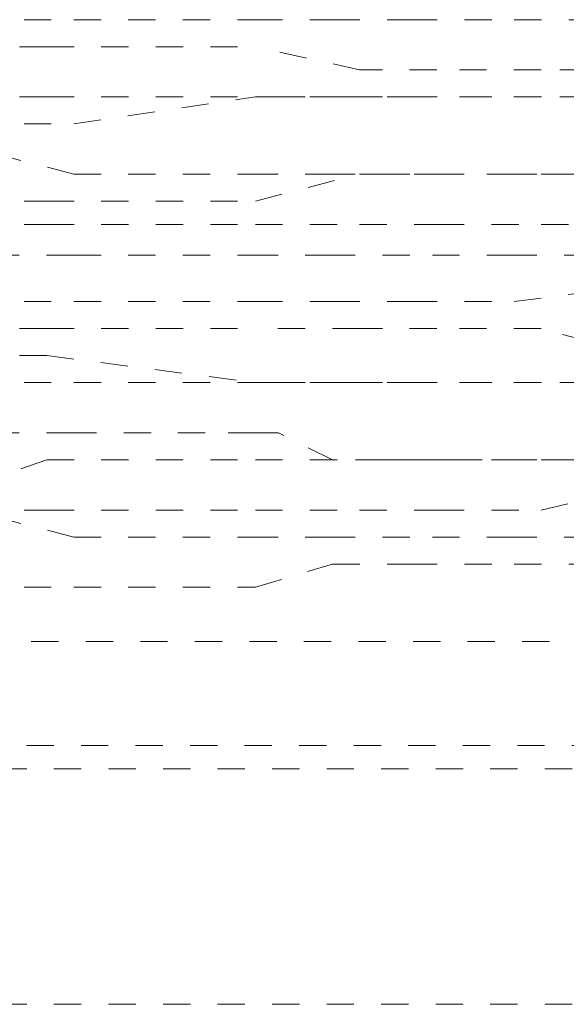
# Model space of a CAD drawing. Units: inches. Extents: x -291 to 2906, y -1558 to 719.
# Drawn here: x 996 to 999, y -771 to -764 of the extents above; entities that cross this region are included whole.
import ezdxf

# ---------------------------------------------------------------- set-up
doc = ezdxf.new("R2010")
doc.units = ezdxf.units.IN
doc.header["$MEASUREMENT"] = 0
for name, pattern in [('AI-Linetype-103', [0.352778, 0.176389, -0.176389]), ('AI-Linetype-104', [0.352778, 0.176389, -0.176389]), ('AI-Linetype-106', [0.352778, 0.176389, -0.176389]), ('AI-Linetype-1092', [0.352778, 0.176389, -0.176389]), ('AI-Linetype-1093', [0.352778, 0.176389, -0.176389]), ('AI-Linetype-1094', [0.352778, 0.176389, -0.176389]), ('AI-Linetype-1095', [0.352778, 0.176389, -0.176389]), ('AI-Linetype-1096', [0.352778, 0.176389, -0.176389]), ('AI-Linetype-111', [0.352778, 0.176389, -0.176389]), ('AI-Linetype-1113', [0.352778, 0.176389, -0.176389]), ('AI-Linetype-1114', [0.352778, 0.176389, -0.176389]), ('AI-Linetype-1115', [0.352778, 0.176389, -0.176389]), ('AI-Linetype-1116', [0.352778, 0.176389, -0.176389]), ('AI-Linetype-1117', [0.352778, 0.176389, -0.176389]), ('AI-Linetype-1128', [0.352778, 0.176389, -0.176389]), ('AI-Linetype-1129', [0.352778, 0.176389, -0.176389]), ('AI-Linetype-113', [0.352778, 0.176389, -0.176389]), ('AI-Linetype-1130', [0.352778, 0.176389, -0.176389]), ('AI-Linetype-1131', [0.352778, 0.176389, -0.176389]), ('AI-Linetype-1132', [0.352778, 0.176389, -0.176389]), ('AI-Linetype-1149', [0.352778, 0.176389, -0.176389]), ('AI-Linetype-1150', [0.352778, 0.176389, -0.176389]), ('AI-Linetype-1151', [0.352778, 0.176389, -0.176389]), ('AI-Linetype-1152', [0.352778, 0.176389, -0.176389]), ('AI-Linetype-1153', [0.352778, 0.176389, -0.176389]), ('AI-Linetype-117', [0.352778, 0.176389, -0.176389]), ('AI-Linetype-1249', [0.352778, 0.176389, -0.176389]), ('AI-Linetype-1250', [0.352778, 0.176389, -0.176389]), ('AI-Linetype-1251', [0.352778, 0.176389, -0.176389]), ('AI-Linetype-1252', [0.352778, 0.176389, -0.176389]), ('AI-Linetype-1253', [0.352778, 0.176389, -0.176389]), ('AI-Linetype-1270', [0.352778, 0.176389, -0.176389]), ('AI-Linetype-1271', [0.352778, 0.176389, -0.176389]), ('AI-Linetype-1272', [0.352778, 0.176389, -0.176389]), ('AI-Linetype-1273', [0.352778, 0.176389, -0.176389]), ('AI-Linetype-1274', [0.352778, 0.176389, -0.176389]), ('AI-Linetype-1285', [0.352778, 0.176389, -0.176389]), ('AI-Linetype-1286', [0.352778, 0.176389, -0.176389]), ('AI-Linetype-1287', [0.352778, 0.176389, -0.176389]), ('AI-Linetype-1288', [0.352778, 0.176389, -0.176389]), ('AI-Linetype-1289', [0.352778, 0.176389, -0.176389]), ('AI-Linetype-1306', [0.352778, 0.176389, -0.176389]), ('AI-Linetype-1307', [0.352778, 0.176389, -0.176389]), ('AI-Linetype-1308', [0.352778, 0.176389, -0.176389]), ('AI-Linetype-1319', [0.352778, 0.176389, -0.176389]), ('AI-Linetype-1320', [0.352778, 0.176389, -0.176389]), ('AI-Linetype-1321', [0.352778, 0.176389, -0.176389]), ('AI-Linetype-1322', [0.352778, 0.176389, -0.176389]), ('AI-Linetype-1323', [0.352778, 0.176389, -0.176389]), ('AI-Linetype-1411', [0.352778, 0.176389, -0.176389]), ('AI-Linetype-1993', [0.352778, 0.176389, -0.176389]), ('AI-Linetype-1994', [0.352778, 0.176389, -0.176389]), ('AI-Linetype-2', [0.352778, 0.176389, -0.176389]), ('AI-Linetype-3', [0.352778, 0.176389, -0.176389]), ('AI-Linetype-4', [0.352778, 0.176389, -0.176389]), ('AI-Linetype-713', [0.352778, 0.176389, -0.176389]), ('AI-Linetype-714', [0.352778, 0.176389, -0.176389]), ('AI-Linetype-715', [0.352778, 0.176389, -0.176389]), ('AI-Linetype-716', [0.352778, 0.176389, -0.176389]), ('AI-Linetype-717', [0.352778, 0.176389, -0.176389]), ('AI-Linetype-728', [0.352778, 0.176389, -0.176389]), ('AI-Linetype-729', [0.352778, 0.176389, -0.176389]), ('AI-Linetype-730', [0.352778, 0.176389, -0.176389]), ('AI-Linetype-731', [0.352778, 0.176389, -0.176389]), ('AI-Linetype-732', [0.352778, 0.176389, -0.176389]), ('AI-Linetype-749', [0.352778, 0.176389, -0.176389]), ('AI-Linetype-750', [0.352778, 0.176389, -0.176389]), ('AI-Linetype-751', [0.352778, 0.176389, -0.176389]), ('AI-Linetype-752', [0.352778, 0.176389, -0.176389]), ('AI-Linetype-753', [0.352778, 0.176389, -0.176389]), ('AI-Linetype-764', [0.352778, 0.176389, -0.176389]), ('AI-Linetype-765', [0.352778, 0.176389, -0.176389]), ('AI-Linetype-766', [0.352778, 0.176389, -0.176389]), ('AI-Linetype-767', [0.352778, 0.176389, -0.176389]), ('AI-Linetype-768', [0.352778, 0.176389, -0.176389]), ('AI-Linetype-79', [0.352778, 0.176389, -0.176389]), ('AI-Linetype-80', [0.352778, 0.176389, -0.176389]), ('AI-Linetype-83', [0.352778, 0.176389, -0.176389]), ('AI-Linetype-86', [0.352778, 0.176389, -0.176389]), ('AI-Linetype-89', [0.352778, 0.176389, -0.176389]), ('AI-Linetype-919', [0.352778, 0.176389, -0.176389]), ('AI-Linetype-920', [0.352778, 0.176389, -0.176389]), ('AI-Linetype-921', [0.352778, 0.176389, -0.176389]), ('AI-Linetype-922', [0.352778, 0.176389, -0.176389]), ('AI-Linetype-923', [0.352778, 0.176389, -0.176389]), ('AI-Linetype-93', [0.352778, 0.176389, -0.176389]), ('AI-Linetype-934', [0.352778, 0.176389, -0.176389]), ('AI-Linetype-935', [0.352778, 0.176389, -0.176389]), ('AI-Linetype-936', [0.352778, 0.176389, -0.176389]), ('AI-Linetype-937', [0.352778, 0.176389, -0.176389]), ('AI-Linetype-938', [0.352778, 0.176389, -0.176389]), ('AI-Linetype-94', [0.352778, 0.176389, -0.176389]), ('AI-Linetype-949', [0.352778, 0.176389, -0.176389]), ('AI-Linetype-95', [0.352778, 0.176389, -0.176389]), ('AI-Linetype-950', [0.352778, 0.176389, -0.176389]), ('AI-Linetype-951', [0.352778, 0.176389, -0.176389]), ('AI-Linetype-952', [0.352778, 0.176389, -0.176389]), ('AI-Linetype-953', [0.352778, 0.176389, -0.176389]), ('AI-Linetype-964', [0.352778, 0.176389, -0.176389]), ('AI-Linetype-965', [0.352778, 0.176389, -0.176389]), ('AI-Linetype-966', [0.352778, 0.176389, -0.176389]), ('AI-Linetype-967', [0.352778, 0.176389, -0.176389]), ('AI-Linetype-968', [0.352778, 0.176389, -0.176389]), ('AI-Linetype-97', [0.352778, 0.176389, -0.176389]), ('AI-Linetype-98', [0.352778, 0.176389, -0.176389])]:
    doc.linetypes.add(name, pattern=pattern)
doc.layers.add('图层 1', color=7, linetype='Continuous')

msp = doc.modelspace()

# ---------------------------------------------------------------- linework, layer by layer
at = {"layer": '图层 1', "color": 7, "linetype": 'AI-Linetype-1253', "lineweight": 5}
msp.add_lwpolyline([(995.6004, -764.1884), (996.275, -764.1884)], dxfattribs=at)
at = {"layer": '图层 1', "color": 7, "linetype": 'AI-Linetype-89', "lineweight": 5}
msp.add_lwpolyline([(996.275, -764.1884), (997.4493, -764.1884)], dxfattribs=at)
at = {"layer": '图层 1', "color": 7, "linetype": 'AI-Linetype-1252', "lineweight": 5}
msp.add_lwpolyline([(997.4493, -764.1884), (997.949, -764.1884)], dxfattribs=at)
at = {"layer": '图层 1', "color": 7, "linetype": 'AI-Linetype-1251', "lineweight": 5}
msp.add_lwpolyline([(997.949, -764.1884), (998.4487, -764.1884)], dxfattribs=at)
at = {"layer": '图层 1', "color": 7, "linetype": 'AI-Linetype-1250', "lineweight": 5}
msp.add_lwpolyline([(998.4487, -764.1884), (999.1233, -764.1884)], dxfattribs=at)
at = {"layer": '图层 1', "color": 7, "linetype": 'AI-Linetype-1249', "lineweight": 5}
msp.add_lwpolyline([(999.1233, -764.1884), (999.623, -764.1884)], dxfattribs=at)
at = {"layer": '图层 1', "color": 7, "linetype": 'AI-Linetype-713', "lineweight": 5}
msp.add_lwpolyline([(996.1001, -764.3633), (994.9259, -764.3633)], dxfattribs=at)
at = {"layer": '图层 1', "color": 7, "linetype": 'AI-Linetype-103', "lineweight": 5}
msp.add_lwpolyline([(996.1001, -764.3633), (997.4493, -764.3633)], dxfattribs=at)
at = {"layer": '图层 1', "color": 7, "linetype": 'AI-Linetype-714', "lineweight": 5}
msp.add_lwpolyline([(998.1239, -764.5132), (997.4493, -764.3633)], dxfattribs=at)
at = {"layer": '图层 1', "color": 7, "linetype": 'AI-Linetype-715', "lineweight": 5}
msp.add_lwpolyline([(998.6236, -764.5132), (998.1239, -764.5132)], dxfattribs=at)
at = {"layer": '图层 1', "color": 7, "linetype": 'AI-Linetype-716', "lineweight": 5}
msp.add_lwpolyline([(999.2982, -764.5132), (998.6236, -764.5132)], dxfattribs=at)
at = {"layer": '图层 1', "color": 7, "linetype": 'AI-Linetype-717', "lineweight": 5}
msp.add_lwpolyline([(999.9478, -764.5132), (999.2982, -764.5132)], dxfattribs=at)
at = {"layer": '图层 1', "color": 7, "linetype": 'AI-Linetype-919', "lineweight": 5}
msp.add_lwpolyline([(996.1001, -764.6881), (994.9259, -764.6881)], dxfattribs=at)
at = {"layer": '图层 1', "color": 7, "linetype": 'AI-Linetype-106', "lineweight": 5}
msp.add_lwpolyline([(996.1001, -764.6881), (997.4493, -764.6881)], dxfattribs=at)
at = {"layer": '图层 1', "color": 7, "linetype": 'AI-Linetype-83', "lineweight": 5}
msp.add_lwpolyline([(996.275, -764.863), (997.4493, -764.6881)], dxfattribs=at)
at = {"layer": '图层 1', "color": 7, "linetype": 'AI-Linetype-920', "lineweight": 5}
msp.add_lwpolyline([(998.1239, -764.6881), (997.4493, -764.6881)], dxfattribs=at)
at = {"layer": '图层 1', "color": 7, "linetype": 'AI-Linetype-1095', "lineweight": 5}
msp.add_lwpolyline([(997.4493, -764.6881), (997.949, -764.6881)], dxfattribs=at)
at = {"layer": '图层 1', "color": 7, "linetype": 'AI-Linetype-1094', "lineweight": 5}
msp.add_lwpolyline([(997.949, -764.6881), (998.4487, -764.6881)], dxfattribs=at)
at = {"layer": '图层 1', "color": 7, "linetype": 'AI-Linetype-921', "lineweight": 5}
msp.add_lwpolyline([(998.6236, -764.6881), (998.1239, -764.6881)], dxfattribs=at)
at = {"layer": '图层 1', "color": 7, "linetype": 'AI-Linetype-1093', "lineweight": 5}
msp.add_lwpolyline([(998.4487, -764.6881), (999.1233, -764.6881)], dxfattribs=at)
at = {"layer": '图层 1', "color": 7, "linetype": 'AI-Linetype-922', "lineweight": 5}
msp.add_lwpolyline([(999.2982, -764.6881), (998.6236, -764.6881)], dxfattribs=at)
at = {"layer": '图层 1', "color": 7, "linetype": 'AI-Linetype-1092', "lineweight": 5}
msp.add_lwpolyline([(999.1233, -764.6881), (999.623, -764.6881)], dxfattribs=at)
at = {"layer": '图层 1', "color": 7, "linetype": 'AI-Linetype-923', "lineweight": 5}
msp.add_lwpolyline([(999.9478, -764.6881), (999.2982, -764.6881)], dxfattribs=at)
at = {"layer": '图层 1', "color": 7, "linetype": 'AI-Linetype-1096', "lineweight": 5}
msp.add_lwpolyline([(995.6004, -764.863), (996.275, -764.863)], dxfattribs=at)
at = {"layer": '图层 1', "color": 7, "linetype": 'AI-Linetype-1270', "lineweight": 5}
msp.add_lwpolyline([(996.275, -765.1878), (995.6004, -765.0129)], dxfattribs=at)
at = {"layer": '图层 1', "color": 7, "linetype": 'AI-Linetype-93', "lineweight": 5}
msp.add_lwpolyline([(996.275, -765.1878), (997.4493, -765.1878)], dxfattribs=at)
at = {"layer": '图层 1', "color": 7, "linetype": 'AI-Linetype-731', "lineweight": 5}
msp.add_lwpolyline([(997.4493, -765.3627), (998.1239, -765.1878)], dxfattribs=at)
at = {"layer": '图层 1', "color": 7, "linetype": 'AI-Linetype-1271', "lineweight": 5}
msp.add_lwpolyline([(997.949, -765.1878), (997.4493, -765.1878)], dxfattribs=at)
at = {"layer": '图层 1', "color": 7, "linetype": 'AI-Linetype-1272', "lineweight": 5}
msp.add_lwpolyline([(998.4487, -765.1878), (997.949, -765.1878)], dxfattribs=at)
at = {"layer": '图层 1', "color": 7, "linetype": 'AI-Linetype-730', "lineweight": 5}
msp.add_lwpolyline([(998.1239, -765.1878), (998.6236, -765.1878)], dxfattribs=at)
at = {"layer": '图层 1', "color": 7, "linetype": 'AI-Linetype-1273', "lineweight": 5}
msp.add_lwpolyline([(999.1233, -765.1878), (998.4487, -765.1878)], dxfattribs=at)
at = {"layer": '图层 1', "color": 7, "linetype": 'AI-Linetype-729', "lineweight": 5}
msp.add_lwpolyline([(998.6236, -765.1878), (999.2982, -765.1878)], dxfattribs=at)
at = {"layer": '图层 1', "color": 7, "linetype": 'AI-Linetype-1274', "lineweight": 5}
msp.add_lwpolyline([(999.623, -765.1878), (999.1233, -765.1878)], dxfattribs=at)
at = {"layer": '图层 1', "color": 7, "linetype": 'AI-Linetype-728', "lineweight": 5}
msp.add_lwpolyline([(999.2982, -765.1878), (999.9478, -765.1878)], dxfattribs=at)
at = {"layer": '图层 1', "color": 7, "linetype": 'AI-Linetype-732', "lineweight": 5}
msp.add_lwpolyline([(995.6004, -765.3627), (996.1001, -765.3627)], dxfattribs=at)
at = {"layer": '图层 1', "color": 7, "linetype": 'AI-Linetype-104', "lineweight": 5}
msp.add_lwpolyline([(996.1001, -765.3627), (997.4493, -765.3627)], dxfattribs=at)
at = {"layer": '图层 1', "color": 7, "linetype": 'AI-Linetype-938', "lineweight": 5}
msp.add_lwpolyline([(995.6004, -765.5126), (996.1001, -765.5126)], dxfattribs=at)
at = {"layer": '图层 1', "color": 7, "linetype": 'AI-Linetype-113', "lineweight": 5}
msp.add_lwpolyline([(996.1001, -765.5126), (997.4493, -765.5126)], dxfattribs=at)
at = {"layer": '图层 1', "color": 7, "linetype": 'AI-Linetype-937', "lineweight": 5}
msp.add_lwpolyline([(997.4493, -765.5126), (998.1239, -765.5126)], dxfattribs=at)
at = {"layer": '图层 1', "color": 7, "linetype": 'AI-Linetype-936', "lineweight": 5}
msp.add_lwpolyline([(998.1239, -765.5126), (998.6236, -765.5126)], dxfattribs=at)
at = {"layer": '图层 1', "color": 7, "linetype": 'AI-Linetype-935', "lineweight": 5}
msp.add_lwpolyline([(998.6236, -765.5126), (999.2982, -765.5126)], dxfattribs=at)
at = {"layer": '图层 1', "color": 7, "linetype": 'AI-Linetype-934', "lineweight": 5}
msp.add_lwpolyline([(999.2982, -765.5126), (999.9478, -765.5126)], dxfattribs=at)
at = {"layer": '图层 1', "color": 7, "linetype": 'AI-Linetype-1113', "lineweight": 5}
msp.add_lwpolyline([(996.275, -765.7125), (995.6004, -765.7125)], dxfattribs=at)
at = {"layer": '图层 1', "color": 7, "linetype": 'AI-Linetype-86', "lineweight": 5}
msp.add_lwpolyline([(996.275, -765.7125), (997.4493, -765.7125)], dxfattribs=at)
at = {"layer": '图层 1', "color": 7, "linetype": 'AI-Linetype-1114', "lineweight": 5}
msp.add_lwpolyline([(997.949, -765.7125), (997.4493, -765.7125)], dxfattribs=at)
at = {"layer": '图层 1', "color": 7, "linetype": 'AI-Linetype-1115', "lineweight": 5}
msp.add_lwpolyline([(998.4487, -765.7125), (997.949, -765.7125)], dxfattribs=at)
at = {"layer": '图层 1', "color": 7, "linetype": 'AI-Linetype-1116', "lineweight": 5}
msp.add_lwpolyline([(999.1233, -765.7125), (998.4487, -765.7125)], dxfattribs=at)
at = {"layer": '图层 1', "color": 7, "linetype": 'AI-Linetype-1117', "lineweight": 5}
msp.add_lwpolyline([(999.623, -765.7125), (999.1233, -765.7125)], dxfattribs=at)
at = {"layer": '图层 1', "color": 7, "linetype": 'AI-Linetype-1285', "lineweight": 5}
msp.add_lwpolyline([(999.1233, -766.0123), (1000.2975, -765.8624)], dxfattribs=at)
at = {"layer": '图层 1', "color": 7, "linetype": 'AI-Linetype-1289', "lineweight": 5}
msp.add_lwpolyline([(995.6004, -766.0123), (996.275, -766.0123)], dxfattribs=at)
at = {"layer": '图层 1', "color": 7, "linetype": 'AI-Linetype-95', "lineweight": 5}
msp.add_lwpolyline([(996.275, -766.0123), (997.4493, -766.0123)], dxfattribs=at)
at = {"layer": '图层 1', "color": 7, "linetype": 'AI-Linetype-1288', "lineweight": 5}
msp.add_lwpolyline([(997.4493, -766.0123), (997.949, -766.0123)], dxfattribs=at)
at = {"layer": '图层 1', "color": 7, "linetype": 'AI-Linetype-1287', "lineweight": 5}
msp.add_lwpolyline([(997.949, -766.0123), (998.4487, -766.0123)], dxfattribs=at)
at = {"layer": '图层 1', "color": 7, "linetype": 'AI-Linetype-1286', "lineweight": 5}
msp.add_lwpolyline([(998.4487, -766.0123), (999.1233, -766.0123)], dxfattribs=at)
at = {"layer": '图层 1', "color": 7, "linetype": 'AI-Linetype-749', "lineweight": 5}
msp.add_lwpolyline([(996.1001, -766.1872), (995.6004, -766.1872)], dxfattribs=at)
at = {"layer": '图层 1', "color": 7, "linetype": 'AI-Linetype-98', "lineweight": 5}
msp.add_lwpolyline([(996.1001, -766.1872), (997.4493, -766.1872)], dxfattribs=at)
at = {"layer": '图层 1', "color": 7, "linetype": 'AI-Linetype-750', "lineweight": 5}
msp.add_lwpolyline([(998.1239, -766.1872), (997.4493, -766.1872)], dxfattribs=at)
at = {"layer": '图层 1', "color": 7, "linetype": 'AI-Linetype-751', "lineweight": 5}
msp.add_lwpolyline([(998.6236, -766.1872), (998.1239, -766.1872)], dxfattribs=at)
at = {"layer": '图层 1', "color": 7, "linetype": 'AI-Linetype-752', "lineweight": 5}
msp.add_lwpolyline([(999.2982, -766.1872), (998.6236, -766.1872)], dxfattribs=at)
at = {"layer": '图层 1', "color": 7, "linetype": 'AI-Linetype-753', "lineweight": 5}
msp.add_lwpolyline([(999.9478, -766.3621), (999.2982, -766.1872)], dxfattribs=at)
at = {"layer": '图层 1', "color": 7, "linetype": 'AI-Linetype-949', "lineweight": 5}
msp.add_lwpolyline([(996.1001, -766.3621), (994.9259, -766.3621)], dxfattribs=at)
at = {"layer": '图层 1', "color": 7, "linetype": 'AI-Linetype-117', "lineweight": 5}
msp.add_lwpolyline([(996.1001, -766.3621), (997.4493, -766.537)], dxfattribs=at)
at = {"layer": '图层 1', "color": 7, "linetype": 'AI-Linetype-1132', "lineweight": 5}
msp.add_lwpolyline([(995.6004, -766.537), (996.275, -766.537)], dxfattribs=at)
at = {"layer": '图层 1', "color": 7, "linetype": 'AI-Linetype-80', "lineweight": 5}
msp.add_lwpolyline([(996.275, -766.537), (997.4493, -766.537)], dxfattribs=at)
at = {"layer": '图层 1', "color": 7, "linetype": 'AI-Linetype-950', "lineweight": 5}
msp.add_lwpolyline([(998.1239, -766.537), (997.4493, -766.537)], dxfattribs=at)
at = {"layer": '图层 1', "color": 7, "linetype": 'AI-Linetype-1131', "lineweight": 5}
msp.add_lwpolyline([(997.4493, -766.537), (997.949, -766.537)], dxfattribs=at)
at = {"layer": '图层 1', "color": 7, "linetype": 'AI-Linetype-1130', "lineweight": 5}
msp.add_lwpolyline([(997.949, -766.537), (998.4487, -766.537)], dxfattribs=at)
at = {"layer": '图层 1', "color": 7, "linetype": 'AI-Linetype-951', "lineweight": 5}
msp.add_lwpolyline([(998.6236, -766.537), (998.1239, -766.537)], dxfattribs=at)
at = {"layer": '图层 1', "color": 7, "linetype": 'AI-Linetype-1129', "lineweight": 5}
msp.add_lwpolyline([(998.4487, -766.537), (999.1233, -766.537)], dxfattribs=at)
at = {"layer": '图层 1', "color": 7, "linetype": 'AI-Linetype-952', "lineweight": 5}
msp.add_lwpolyline([(999.2982, -766.537), (998.6236, -766.537)], dxfattribs=at)
at = {"layer": '图层 1', "color": 7, "linetype": 'AI-Linetype-1128', "lineweight": 5}
msp.add_lwpolyline([(999.1233, -766.537), (999.623, -766.537)], dxfattribs=at)
at = {"layer": '图层 1', "color": 7, "linetype": 'AI-Linetype-953', "lineweight": 5}
msp.add_lwpolyline([(999.9478, -766.537), (999.2982, -766.537)], dxfattribs=at)
at = {"layer": '图层 1', "color": 7, "linetype": 'AI-Linetype-1306', "lineweight": 5}
msp.add_lwpolyline([(996.275, -766.8618), (995.6004, -766.8618)], dxfattribs=at)
at = {"layer": '图层 1', "color": 7, "linetype": 'AI-Linetype-1307', "lineweight": 5}
msp.add_lwpolyline([(996.7747, -766.8618), (996.275, -766.8618)], dxfattribs=at)
at = {"layer": '图层 1', "color": 7, "linetype": 'AI-Linetype-1993', "lineweight": 5}
msp.add_lwpolyline([(997.5992, -766.8618), (997.4493, -766.8618), (997.1245, -766.8618), (996.7747, -766.8618)], dxfattribs=at)
at = {"layer": '图层 1', "color": 7, "linetype": 'AI-Linetype-1994', "lineweight": 5}
msp.add_lwpolyline([(998.4487, -767.0367), (998.2738, -767.0367), (997.949, -767.0367), (997.5992, -766.8618)], dxfattribs=at)
at = {"layer": '图层 1', "color": 7, "linetype": 'AI-Linetype-768', "lineweight": 5}
msp.add_lwpolyline([(995.6004, -767.2116), (996.1001, -767.0367)], dxfattribs=at)
at = {"layer": '图层 1', "color": 7, "linetype": 'AI-Linetype-111', "lineweight": 5}
msp.add_lwpolyline([(996.1001, -767.0367), (997.4493, -767.0367)], dxfattribs=at)
at = {"layer": '图层 1', "color": 7, "linetype": 'AI-Linetype-767', "lineweight": 5}
msp.add_lwpolyline([(997.4493, -767.0367), (998.1239, -767.0367)], dxfattribs=at)
at = {"layer": '图层 1', "color": 7, "linetype": 'AI-Linetype-766', "lineweight": 5}
msp.add_lwpolyline([(998.1239, -767.0367), (998.6236, -767.0367)], dxfattribs=at)
at = {"layer": '图层 1', "color": 7, "linetype": 'AI-Linetype-1308', "lineweight": 5}
msp.add_lwpolyline([(999.623, -767.0367), (998.4487, -767.0367)], dxfattribs=at)
at = {"layer": '图层 1', "color": 7, "linetype": 'AI-Linetype-765', "lineweight": 5}
msp.add_lwpolyline([(998.6236, -767.0367), (999.2982, -767.0367)], dxfattribs=at)
at = {"layer": '图层 1', "color": 7, "linetype": 'AI-Linetype-764', "lineweight": 5}
msp.add_lwpolyline([(999.2982, -767.0367), (999.9478, -767.0367)], dxfattribs=at)
at = {"layer": '图层 1', "color": 7, "linetype": 'AI-Linetype-964', "lineweight": 5}
msp.add_lwpolyline([(999.2982, -767.3615), (999.9478, -767.2116)], dxfattribs=at)
at = {"layer": '图层 1', "color": 7, "linetype": 'AI-Linetype-968', "lineweight": 5}
msp.add_lwpolyline([(995.6004, -767.3615), (996.1001, -767.3615)], dxfattribs=at)
at = {"layer": '图层 1', "color": 7, "linetype": 'AI-Linetype-1149', "lineweight": 5}
msp.add_lwpolyline([(996.275, -767.5364), (995.6004, -767.3615)], dxfattribs=at)
at = {"layer": '图层 1', "color": 7, "linetype": 'AI-Linetype-97', "lineweight": 5}
msp.add_lwpolyline([(996.1001, -767.3615), (997.4493, -767.3615)], dxfattribs=at)
at = {"layer": '图层 1', "color": 7, "linetype": 'AI-Linetype-967', "lineweight": 5}
msp.add_lwpolyline([(997.4493, -767.3615), (998.1239, -767.3615)], dxfattribs=at)
at = {"layer": '图层 1', "color": 7, "linetype": 'AI-Linetype-966', "lineweight": 5}
msp.add_lwpolyline([(998.1239, -767.3615), (998.6236, -767.3615)], dxfattribs=at)
at = {"layer": '图层 1', "color": 7, "linetype": 'AI-Linetype-965', "lineweight": 5}
msp.add_lwpolyline([(998.6236, -767.3615), (999.2982, -767.3615)], dxfattribs=at)
at = {"layer": '图层 1', "color": 7, "linetype": 'AI-Linetype-79', "lineweight": 5}
msp.add_lwpolyline([(996.275, -767.5364), (997.4493, -767.5364)], dxfattribs=at)
at = {"layer": '图层 1', "color": 7, "linetype": 'AI-Linetype-1150', "lineweight": 5}
msp.add_lwpolyline([(997.949, -767.5364), (997.4493, -767.5364)], dxfattribs=at)
at = {"layer": '图层 1', "color": 7, "linetype": 'AI-Linetype-1151', "lineweight": 5}
msp.add_lwpolyline([(998.4487, -767.5364), (997.949, -767.5364)], dxfattribs=at)
at = {"layer": '图层 1', "color": 7, "linetype": 'AI-Linetype-1152', "lineweight": 5}
msp.add_lwpolyline([(999.1233, -767.5364), (998.4487, -767.5364)], dxfattribs=at)
at = {"layer": '图层 1', "color": 7, "linetype": 'AI-Linetype-1153', "lineweight": 5}
msp.add_lwpolyline([(999.623, -767.5364), (999.1233, -767.5364)], dxfattribs=at)
at = {"layer": '图层 1', "color": 7, "linetype": 'AI-Linetype-1322', "lineweight": 5}
msp.add_lwpolyline([(997.4493, -767.8612), (997.949, -767.7113)], dxfattribs=at)
at = {"layer": '图层 1', "color": 7, "linetype": 'AI-Linetype-1321', "lineweight": 5}
msp.add_lwpolyline([(997.949, -767.7113), (998.4487, -767.7113)], dxfattribs=at)
at = {"layer": '图层 1', "color": 7, "linetype": 'AI-Linetype-1320', "lineweight": 5}
msp.add_lwpolyline([(998.4487, -767.7113), (999.1233, -767.7113)], dxfattribs=at)
at = {"layer": '图层 1', "color": 7, "linetype": 'AI-Linetype-1319', "lineweight": 5}
msp.add_lwpolyline([(999.1233, -767.7113), (999.623, -767.7113)], dxfattribs=at)
at = {"layer": '图层 1', "color": 7, "linetype": 'AI-Linetype-1323', "lineweight": 5}
msp.add_lwpolyline([(995.6004, -767.8612), (996.275, -767.8612)], dxfattribs=at)
at = {"layer": '图层 1', "color": 7, "linetype": 'AI-Linetype-94', "lineweight": 5}
msp.add_lwpolyline([(996.275, -767.8612), (997.4493, -767.8612)], dxfattribs=at)
at = {"layer": '图层 1', "color": 7, "linetype": 'AI-Linetype-4', "lineweight": 5}
msp.add_lwpolyline([(987.1806, -768.211), (1004.9946, -768.211)], dxfattribs=at)
at = {"layer": '图层 1', "color": 7, "linetype": 'AI-Linetype-1411', "lineweight": 5}
msp.add_lwpolyline([(987.8552, -768.8855), (1005.6692, -768.8855)], dxfattribs=at)
at = {"layer": '图层 1', "color": 7, "linetype": 'AI-Linetype-3', "lineweight": 5}
msp.add_lwpolyline([(987.6803, -769.0354), (1006.019, -769.0354)], dxfattribs=at)
at = {"layer": '图层 1', "color": 7, "linetype": 'AI-Linetype-2', "lineweight": 5}
msp.add_lwpolyline([(987.6803, -770.5595), (1006.019, -770.5595)], dxfattribs=at)

doc.saveas('drawing.dxf')
